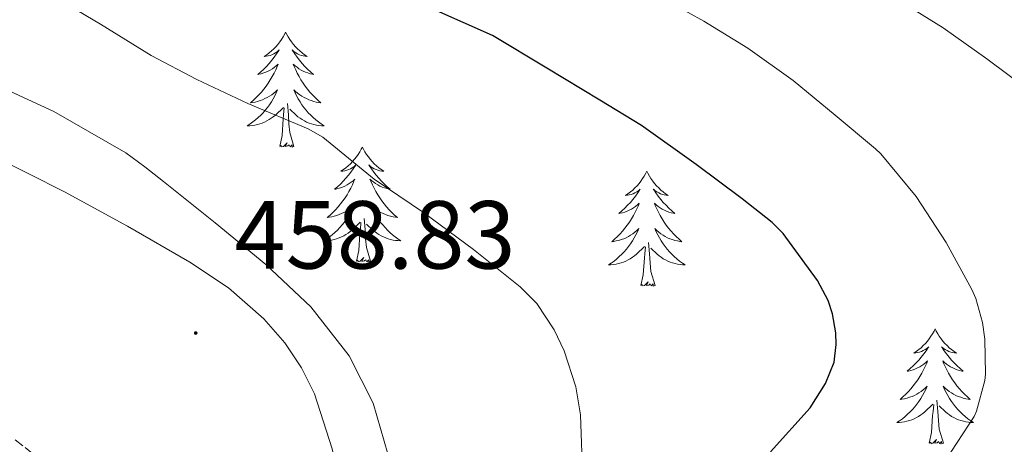
# Model space of a CAD drawing. Units: metres. Extents: x 559016 to 563497, y 4705155 to 4708164.
# Drawn here: x 562198 to 562301, y 4705970 to 4706014 of the extents above; entities that cross this region are included whole.
import ezdxf
from ezdxf.enums import TextEntityAlignment as Align

# ---------------------------------------------------------------- set-up
doc = ezdxf.new("R2010")
doc.units = ezdxf.units.M
doc.header["$MEASUREMENT"] = 0
doc.linetypes.add('TRAZOSX2', pattern=[1.5, 1, -0.5])
for name, color, linetype, lineweight in [('Carátula', 7, 'Continuous', 5), ('Level 21', 19, 'Continuous', 0), ('Level 35', 92, 'Continuous', 0), ('Level 36', 19, 'Continuous', 40), ('Level 4', 36, 'Continuous', 30), ('Level 41', 19, 'Continuous', 0), ('Level 5', 36, 'Continuous', 0), ('Level 7', 1, 'Continuous', 0)]:
    doc.layers.add(name, color=color, linetype=linetype, lineweight=lineweight)
doc.styles.add('Arial', font='ARIAL.TTF', dxfattribs={"height": 0.2})

# ---------------------------------------------------------------- blocks, each defined once
blk = doc.blocks.new('5PATER')
at = {"layer": 'Carátula', "linetype": 'Continuous', "lineweight": 5}
h = blk.add_hatch(color=250, dxfattribs=at)
edge = h.paths.add_edge_path()
edge.add_ellipse((0, 0), major_axis=(-1.33, -1.34), ratio=0.999422, start_angle=0, end_angle=360)

msp = doc.modelspace()

# ---------------------------------------------------------------- linework, layer by layer
at = {"layer": 'Level 21', "color": 19, "linetype": 'TRAZOSX2', "lineweight": 0}
msp.add_polyline3d([(562250.65, 4705889.11, 451.89), (562249.37, 4705894.44, 452.57), (562247.85, 4705901.8, 453.14), (562246.58, 4705909.16, 453.55), (562246.05, 4705915.39, 453.87), (562245.65, 4705921.82, 454.22), (562245.13, 4705925.61, 454.68), (562244.38, 4705929.42, 455.2), (562242.79, 4705934.42, 455.61), (562240.37, 4705939.2, 456.03), (562237.42, 4705943.47, 456.56), (562235.5, 4705945.46, 456.83), (562233.36, 4705947.05, 457.07), (562228.13, 4705950.2, 457.51), (562223, 4705953.29, 457.79), (562217.9, 4705956.36, 457.9), (562212.86, 4705959.42, 458.01), (562208.61, 4705962.27, 458.31), (562204.47, 4705965.28, 458.59), (562198.77, 4705969.84, 458.61), (562192.7, 4705974.36, 458.64)], dxfattribs=at)
at = {"layer": 'Level 35', "color": 92, "linetype": 'Continuous', "lineweight": 0, "ltscale": 0.5}
msp.add_polyline3d([(562236.65, 4705969.01, 456.8), (562235.13, 4705974.25, 456.84), (562232.64, 4705979.17, 456.88), (562228.65, 4705984.26, 456.73), (562224.01, 4705988.63, 456.59), (562218.72, 4705992.97, 456.59), (562213.38, 4705997.24, 456.59), (562211.44, 4705998.76, 456.59), (562209.46, 4706000.22, 456.59), (562202, 4706004.5, 456.58), (562194.19, 4706008.12, 456.57)], dxfattribs=at)
at = {"layer": 'Level 36', "color": 92, "linetype": 'Continuous', "lineweight": 0}
for points in [[(562235.09, 4705945.76, 456.87), (562234.13, 4705951.92, 457.21), (562233.17, 4705958.09, 457.55), (562232.12, 4705963.81, 457.66), (562230.88, 4705969.51, 457.63), (562229.05, 4705975.23, 457.67), (562227.68, 4705977.93, 457.69), (562225.95, 4705980.5, 457.71), (562223.77, 4705983.02, 457.69), (562220.13, 4705986.22, 457.59), (562216.09, 4705988.89, 457.5), (562209.63, 4705992.62, 457.46), (562203.09, 4705996.18, 457.44), (562195.66, 4705999.92, 457.43), (562188.29, 4706003.77, 457.44), (562180.91, 4706007.89, 457.45), (562173.54, 4706012.02, 457.47), (562167.75, 4706015.24, 457.51)], [(562226.05, 4706012.74, 0.01), (562225.94, 4706012.52, 0.01), (562225.79, 4706012.25, 0.01), (562225.62, 4706011.98, 0.01), (562225.44, 4706011.73, 0.01), (562225.24, 4706011.48, 0.01), (562225.03, 4706011.24, 0.01), (562224.82, 4706011.01, 0.01), (562224.59, 4706010.8, 0.01), (562224.35, 4706010.6, 0.01), (562224.09, 4706010.4, 0.01), (562223.83, 4706010.23, 0.01), (562224.03, 4706010.25, 0.01), (562224.24, 4706010.29, 0.01), (562224.44, 4706010.34, 0.01), (562224.63, 4706010.41, 0.01), (562224.82, 4706010.5, 0.01), (562225, 4706010.6, 0.01), (562225.17, 4706010.71, 0.01), (562225.38, 4706010.9, 0.01), (562225.34, 4706010.83, 0.01), (562225.11, 4706010.49, 0.01), (562224.87, 4706010.15, 0.01), (562224.61, 4706009.83, 0.01), (562224.34, 4706009.51, 0.01), (562224.06, 4706009.2, 0.01), (562223.77, 4706008.91, 0.01), (562223.47, 4706008.63, 0.01), (562223.15, 4706008.36, 0.01), (562223.28, 4706008.38, 0.01), (562223.52, 4706008.44, 0.01), (562223.77, 4706008.51, 0.01), (562224, 4706008.6, 0.01), (562224.23, 4706008.7, 0.01), (562224.46, 4706008.82, 0.01), (562224.67, 4706008.95, 0.01), (562224.88, 4706009.1, 0.01), (562225.08, 4706009.25, 0.01), (562225.26, 4706009.42, 0.01), (562225.17, 4706009.2, 0.01), (562225.02, 4706008.84, 0.01), (562224.85, 4706008.49, 0.01), (562224.66, 4706008.14, 0.01), (562224.46, 4706007.8, 0.01), (562224.25, 4706007.47, 0.01), (562224.02, 4706007.15, 0.01), (562223.79, 4706006.83, 0.01), (562223.53, 4706006.53, 0.01), (562223.27, 4706006.24, 0.01), (562222.99, 4706005.96, 0.01), (562222.71, 4706005.69, 0.01), (562222.41, 4706005.43, 0.01), (562222.61, 4706005.46, 0.01), (562222.87, 4706005.5, 0.01), (562223.14, 4706005.56, 0.01), (562223.4, 4706005.64, 0.01), (562223.65, 4706005.74, 0.01), (562223.9, 4706005.85, 0.01), (562224.14, 4706005.97, 0.01), (562224.37, 4706006.11, 0.01), (562224.6, 4706006.26, 0.01), (562224.81, 4706006.42, 0.01), (562225.02, 4706006.6, 0.01), (562225.22, 4706006.78, 0.01), (562225.07, 4706006.46, 0.01)], [(562226.05, 4706012.74, 0.01), (562226.16, 4706012.52, 0.01), (562226.32, 4706012.25, 0.01), (562226.49, 4706011.98, 0.01), (562226.67, 4706011.73, 0.01), (562226.86, 4706011.48, 0.01), (562227.07, 4706011.24, 0.01), (562227.29, 4706011.01, 0.01), (562227.52, 4706010.8, 0.01), (562227.76, 4706010.6, 0.01), (562228.01, 4706010.4, 0.01), (562228.27, 4706010.23, 0.01), (562228.07, 4706010.25, 0.01), (562227.87, 4706010.29, 0.01), (562227.67, 4706010.34, 0.01), (562227.47, 4706010.41, 0.01), (562227.28, 4706010.5, 0.01), (562227.1, 4706010.6, 0.01), (562226.93, 4706010.71, 0.01), (562226.72, 4706010.9, 0.01), (562226.77, 4706010.83, 0.01), (562226.99, 4706010.49, 0.01), (562227.24, 4706010.15, 0.01), (562227.49, 4706009.83, 0.01), (562227.76, 4706009.51, 0.01), (562228.04, 4706009.2, 0.01), (562228.33, 4706008.91, 0.01), (562228.64, 4706008.63, 0.01), (562228.95, 4706008.36, 0.01), (562228.83, 4706008.38, 0.01), (562228.58, 4706008.44, 0.01), (562228.34, 4706008.51, 0.01), (562228.1, 4706008.6, 0.01), (562227.87, 4706008.7, 0.01), (562227.65, 4706008.82, 0.01), (562227.43, 4706008.95, 0.01), (562227.23, 4706009.1, 0.01), (562227.03, 4706009.25, 0.01), (562226.84, 4706009.42, 0.01), (562226.93, 4706009.2, 0.01), (562227.09, 4706008.84, 0.01), (562227.26, 4706008.49, 0.01), (562227.44, 4706008.14, 0.01), (562227.64, 4706007.8, 0.01), (562227.85, 4706007.47, 0.01), (562228.08, 4706007.15, 0.01), (562228.32, 4706006.83, 0.01), (562228.57, 4706006.53, 0.01), (562228.83, 4706006.24, 0.01), (562229.11, 4706005.96, 0.01), (562229.4, 4706005.69, 0.01), (562229.69, 4706005.43, 0.01), (562229.5, 4706005.46, 0.01), (562229.23, 4706005.5, 0.01), (562228.97, 4706005.56, 0.01), (562228.71, 4706005.64, 0.01), (562228.45, 4706005.74, 0.01), (562228.21, 4706005.85, 0.01), (562227.96, 4706005.97, 0.01), (562227.73, 4706006.11, 0.01), (562227.51, 4706006.26, 0.01), (562227.29, 4706006.42, 0.01), (562227.08, 4706006.6, 0.01), (562226.89, 4706006.78, 0.01), (562227.03, 4706006.46, 0.01)], [(562225.07, 4706006.46, 0.01), (562224.92, 4706006.14, 0.01), (562224.75, 4706005.82, 0.01), (562224.57, 4706005.52, 0.01), (562224.37, 4706005.22, 0.01), (562224.16, 4706004.93, 0.01), (562223.94, 4706004.66, 0.01), (562223.7, 4706004.39, 0.01), (562223.46, 4706004.13, 0.01), (562223.2, 4706003.88, 0.01), (562222.93, 4706003.65, 0.01), (562222.65, 4706003.43, 0.01), (562222.36, 4706003.22, 0.01), (562222.07, 4706003.03, 0.01), (562222.34, 4706003.04, 0.01), (562222.6, 4706003.06, 0.01), (562222.86, 4706003.1, 0.01), (562223.12, 4706003.16, 0.01), (562223.38, 4706003.23, 0.01), (562223.63, 4706003.32, 0.01), (562223.87, 4706003.42, 0.01), (562224.11, 4706003.54, 0.01), (562224.34, 4706003.67, 0.01), (562224.56, 4706003.81, 0.01), (562224.77, 4706003.97, 0.01), (562224.98, 4706004.14, 0.01), (562225.82, 4706004.94, 0.01)], [(562227.03, 4706006.46, 0.01), (562227.18, 4706006.14, 0.01), (562227.35, 4706005.82, 0.01), (562227.54, 4706005.52, 0.01), (562227.73, 4706005.22, 0.01), (562227.94, 4706004.93, 0.01), (562228.17, 4706004.66, 0.01), (562228.4, 4706004.39, 0.01), (562228.65, 4706004.13, 0.01), (562228.91, 4706003.88, 0.01), (562229.17, 4706003.65, 0.01), (562229.45, 4706003.43, 0.01), (562229.74, 4706003.22, 0.01), (562230.03, 4706003.03, 0.01), (562229.77, 4706003.04, 0.01), (562229.5, 4706003.06, 0.01), (562229.24, 4706003.1, 0.01), (562228.98, 4706003.16, 0.01), (562228.73, 4706003.23, 0.01), (562228.48, 4706003.32, 0.01), (562228.23, 4706003.42, 0.01), (562228, 4706003.54, 0.01), (562227.77, 4706003.67, 0.01), (562227.54, 4706003.81, 0.01), (562227.33, 4706003.97, 0.01), (562227.13, 4706004.14, 0.01), (562226.47, 4706004.76, 0.01)], [(562226.9, 4706000.89, 0.01), (562226.47, 4706002.33, 0.01), (562226.38, 4706003.24, 0.01), (562226.34, 4706004.18, 0.01), (562226.23, 4706005.35, 0.01)], [(562225.43, 4706000.89, 0.01), (562225.68, 4706002.01, 0.01), (562225.79, 4706003.75, 0.01), (562225.84, 4706004.18, 0.01), (562225.9, 4706004.91, 0.01)], [(562226.9, 4706000.89, 0.01), (562226.73, 4706000.82, 0.01), (562226.71, 4706001.06, 0.01), (562226.52, 4706000.84, 0.01), (562226.4, 4706001.04, 0.01), (562226.28, 4706000.94, 0.01), (562226.01, 4706000.88, 0.01), (562226.2, 4706001.28, 0.01), (562225.82, 4706000.9, 0.01), (562225.63, 4706000.84, 0.01), (562225.59, 4706001, 0.01), (562225.43, 4706000.89, 0.01)], [(562234.01, 4706000.82, 0.01), (562233.9, 4706000.6, 0.01), (562233.75, 4706000.33, 0.01), (562233.58, 4706000.06, 0.01), (562233.4, 4705999.81, 0.01), (562233.2, 4705999.56, 0.01), (562232.99, 4705999.32, 0.01), (562232.78, 4705999.1, 0.01), (562232.55, 4705998.88, 0.01), (562232.31, 4705998.68, 0.01), (562232.05, 4705998.48, 0.01), (562231.79, 4705998.31, 0.01), (562231.99, 4705998.33, 0.01), (562232.2, 4705998.37, 0.01), (562232.4, 4705998.42, 0.01), (562232.59, 4705998.49, 0.01), (562232.78, 4705998.58, 0.01), (562232.96, 4705998.68, 0.01), (562233.13, 4705998.79, 0.01), (562233.34, 4705998.98, 0.01), (562233.3, 4705998.91, 0.01), (562233.07, 4705998.57, 0.01), (562232.83, 4705998.23, 0.01), (562232.57, 4705997.91, 0.01), (562232.3, 4705997.59, 0.01), (562232.02, 4705997.29, 0.01), (562231.73, 4705996.99, 0.01), (562231.43, 4705996.71, 0.01), (562231.11, 4705996.44, 0.01), (562231.24, 4705996.46, 0.01), (562231.48, 4705996.52, 0.01), (562231.73, 4705996.59, 0.01), (562231.96, 4705996.68, 0.01), (562232.19, 4705996.78, 0.01), (562232.42, 4705996.9, 0.01), (562232.63, 4705997.03, 0.01), (562232.84, 4705997.18, 0.01), (562233.04, 4705997.33, 0.01), (562233.22, 4705997.5, 0.01), (562233.13, 4705997.28, 0.01), (562232.98, 4705996.92, 0.01), (562232.81, 4705996.57, 0.01), (562232.62, 4705996.22, 0.01), (562232.42, 4705995.88, 0.01), (562232.21, 4705995.55, 0.01), (562231.98, 4705995.23, 0.01), (562231.75, 4705994.92, 0.01), (562231.49, 4705994.61, 0.01), (562231.23, 4705994.32, 0.01), (562230.95, 4705994.04, 0.01), (562230.67, 4705993.77, 0.01), (562230.37, 4705993.51, 0.01), (562230.57, 4705993.54, 0.01), (562230.83, 4705993.58, 0.01), (562231.1, 4705993.65, 0.01), (562231.36, 4705993.72, 0.01), (562231.61, 4705993.82, 0.01), (562231.86, 4705993.93, 0.01), (562232.1, 4705994.05, 0.01), (562232.33, 4705994.19, 0.01), (562232.56, 4705994.34, 0.01), (562232.77, 4705994.5, 0.01), (562232.98, 4705994.68, 0.01), (562233.18, 4705994.87, 0.01), (562233.03, 4705994.54, 0.01)], [(562234.01, 4706000.82, 0.01), (562234.12, 4706000.6, 0.01), (562234.28, 4706000.33, 0.01), (562234.45, 4706000.06, 0.01), (562234.63, 4705999.81, 0.01), (562234.82, 4705999.56, 0.01), (562235.03, 4705999.32, 0.01), (562235.25, 4705999.1, 0.01), (562235.48, 4705998.88, 0.01), (562235.72, 4705998.68, 0.01), (562235.97, 4705998.48, 0.01), (562236.23, 4705998.31, 0.01), (562236.03, 4705998.33, 0.01), (562235.83, 4705998.37, 0.01), (562235.63, 4705998.42, 0.01), (562235.43, 4705998.49, 0.01), (562235.24, 4705998.58, 0.01), (562235.06, 4705998.68, 0.01), (562234.89, 4705998.79, 0.01), (562234.68, 4705998.98, 0.01), (562234.73, 4705998.91, 0.01), (562234.95, 4705998.57, 0.01), (562235.2, 4705998.23, 0.01), (562235.45, 4705997.91, 0.01), (562235.72, 4705997.59, 0.01), (562236, 4705997.29, 0.01), (562236.29, 4705996.99, 0.01), (562236.6, 4705996.71, 0.01), (562236.91, 4705996.44, 0.01), (562236.79, 4705996.46, 0.01), (562236.54, 4705996.52, 0.01), (562236.3, 4705996.59, 0.01), (562236.06, 4705996.68, 0.01), (562235.83, 4705996.78, 0.01), (562235.61, 4705996.9, 0.01), (562235.39, 4705997.03, 0.01), (562235.19, 4705997.18, 0.01), (562234.99, 4705997.33, 0.01), (562234.8, 4705997.5, 0.01), (562234.89, 4705997.28, 0.01), (562235.05, 4705996.92, 0.01), (562235.22, 4705996.57, 0.01), (562235.4, 4705996.22, 0.01), (562235.6, 4705995.88, 0.01), (562235.81, 4705995.55, 0.01), (562236.04, 4705995.23, 0.01), (562236.28, 4705994.92, 0.01), (562236.53, 4705994.61, 0.01), (562236.79, 4705994.32, 0.01), (562237.07, 4705994.04, 0.01), (562237.36, 4705993.77, 0.01), (562237.65, 4705993.51, 0.01), (562237.46, 4705993.54, 0.01), (562237.19, 4705993.58, 0.01), (562236.93, 4705993.65, 0.01), (562236.67, 4705993.72, 0.01), (562236.41, 4705993.82, 0.01), (562236.17, 4705993.93, 0.01), (562235.92, 4705994.05, 0.01), (562235.69, 4705994.19, 0.01), (562235.47, 4705994.34, 0.01), (562235.25, 4705994.5, 0.01), (562235.04, 4705994.68, 0.01), (562234.85, 4705994.87, 0.01), (562234.99, 4705994.54, 0.01)], [(562263.53, 4705998.32, 0.01), (562263.42, 4705998.1, 0.01), (562263.26, 4705997.82, 0.01), (562263.09, 4705997.56, 0.01), (562262.91, 4705997.3, 0.01), (562262.72, 4705997.05, 0.01), (562262.51, 4705996.81, 0.01), (562262.29, 4705996.59, 0.01), (562262.06, 4705996.37, 0.01), (562261.82, 4705996.17, 0.01), (562261.57, 4705995.98, 0.01), (562261.31, 4705995.8, 0.01), (562261.51, 4705995.82, 0.01), (562261.71, 4705995.86, 0.01), (562261.91, 4705995.92, 0.01), (562262.11, 4705995.98, 0.01), (562262.29, 4705996.07, 0.01), (562262.48, 4705996.17, 0.01), (562262.65, 4705996.28, 0.01), (562262.85, 4705996.47, 0.01), (562262.81, 4705996.41, 0.01), (562262.58, 4705996.06, 0.01), (562262.34, 4705995.72, 0.01), (562262.09, 4705995.4, 0.01), (562261.82, 4705995.08, 0.01), (562261.54, 4705994.78, 0.01), (562261.25, 4705994.48, 0.01), (562260.94, 4705994.2, 0.01), (562260.63, 4705993.93, 0.01), (562260.75, 4705993.95, 0.01), (562261, 4705994.01, 0.01), (562261.24, 4705994.08, 0.01), (562261.48, 4705994.17, 0.01), (562261.71, 4705994.28, 0.01), (562261.93, 4705994.39, 0.01), (562262.15, 4705994.52, 0.01), (562262.35, 4705994.67, 0.01), (562262.55, 4705994.83, 0.01), (562262.74, 4705995, 0.01), (562262.65, 4705994.77, 0.01), (562262.49, 4705994.41, 0.01), (562262.32, 4705994.06, 0.01), (562262.14, 4705993.71, 0.01), (562261.94, 4705993.37, 0.01), (562261.73, 4705993.04, 0.01), (562261.5, 4705992.72, 0.01), (562261.26, 4705992.41, 0.01), (562261.01, 4705992.1, 0.01), (562260.75, 4705991.81, 0.01), (562260.47, 4705991.53, 0.01), (562260.18, 4705991.26, 0.01), (562259.89, 4705991, 0.01), (562260.08, 4705991.03, 0.01), (562260.35, 4705991.08, 0.01), (562260.61, 4705991.14, 0.01), (562260.87, 4705991.22, 0.01), (562261.13, 4705991.31, 0.01), (562261.37, 4705991.42, 0.01), (562261.61, 4705991.54, 0.01), (562261.85, 4705991.68, 0.01), (562262.07, 4705991.83, 0.01), (562262.29, 4705991.99, 0.01), (562262.5, 4705992.17, 0.01), (562262.69, 4705992.36, 0.01), (562262.55, 4705992.03, 0.01)], [(562263.53, 4705998.32, 0.01), (562263.64, 4705998.1, 0.01), (562263.79, 4705997.82, 0.01), (562263.96, 4705997.56, 0.01), (562264.14, 4705997.3, 0.01), (562264.34, 4705997.05, 0.01), (562264.54, 4705996.81, 0.01), (562264.76, 4705996.59, 0.01), (562264.99, 4705996.37, 0.01), (562265.23, 4705996.17, 0.01), (562265.48, 4705995.98, 0.01), (562265.74, 4705995.8, 0.01), (562265.55, 4705995.82, 0.01), (562265.34, 4705995.86, 0.01), (562265.14, 4705995.92, 0.01), (562264.95, 4705995.98, 0.01), (562264.76, 4705996.07, 0.01), (562264.58, 4705996.17, 0.01), (562264.4, 4705996.28, 0.01), (562264.2, 4705996.47, 0.01), (562264.24, 4705996.41, 0.01), (562264.47, 4705996.06, 0.01), (562264.71, 4705995.72, 0.01), (562264.97, 4705995.4, 0.01), (562265.24, 4705995.08, 0.01), (562265.52, 4705994.78, 0.01), (562265.81, 4705994.48, 0.01), (562266.11, 4705994.2, 0.01), (562266.43, 4705993.93, 0.01), (562266.3, 4705993.95, 0.01), (562266.05, 4705994.01, 0.01), (562265.81, 4705994.08, 0.01), (562265.58, 4705994.17, 0.01), (562265.35, 4705994.28, 0.01), (562265.12, 4705994.39, 0.01), (562264.91, 4705994.52, 0.01), (562264.7, 4705994.67, 0.01), (562264.5, 4705994.83, 0.01), (562264.32, 4705995, 0.01), (562264.4, 4705994.77, 0.01), (562264.56, 4705994.41, 0.01), (562264.73, 4705994.06, 0.01), (562264.92, 4705993.71, 0.01), (562265.12, 4705993.37, 0.01), (562265.33, 4705993.04, 0.01), (562265.55, 4705992.72, 0.01), (562265.79, 4705992.41, 0.01), (562266.05, 4705992.1, 0.01), (562266.31, 4705991.81, 0.01), (562266.58, 4705991.53, 0.01), (562266.87, 4705991.26, 0.01), (562267.17, 4705991, 0.01), (562266.97, 4705991.03, 0.01), (562266.7, 4705991.08, 0.01), (562266.44, 4705991.14, 0.01), (562266.18, 4705991.22, 0.01), (562265.93, 4705991.31, 0.01), (562265.68, 4705991.42, 0.01), (562265.44, 4705991.54, 0.01), (562265.21, 4705991.68, 0.01), (562264.98, 4705991.83, 0.01), (562264.76, 4705991.99, 0.01), (562264.56, 4705992.17, 0.01), (562264.36, 4705992.36, 0.01), (562264.5, 4705992.03, 0.01)], [(562233.03, 4705994.54, 0.01), (562232.88, 4705994.22, 0.01), (562232.71, 4705993.9, 0.01), (562232.53, 4705993.6, 0.01), (562232.33, 4705993.3, 0.01), (562232.12, 4705993.01, 0.01), (562231.9, 4705992.74, 0.01), (562231.66, 4705992.47, 0.01), (562231.42, 4705992.21, 0.01), (562231.16, 4705991.96, 0.01), (562230.89, 4705991.73, 0.01), (562230.61, 4705991.51, 0.01), (562230.32, 4705991.3, 0.01), (562230.03, 4705991.11, 0.01), (562230.3, 4705991.12, 0.01), (562230.56, 4705991.14, 0.01), (562230.82, 4705991.18, 0.01), (562231.08, 4705991.24, 0.01), (562231.33, 4705991.31, 0.01), (562231.59, 4705991.4, 0.01), (562231.83, 4705991.5, 0.01), (562232.07, 4705991.62, 0.01), (562232.3, 4705991.75, 0.01), (562232.52, 4705991.9, 0.01), (562232.73, 4705992.05, 0.01), (562232.94, 4705992.22, 0.01), (562233.78, 4705993.02, 0.01)], [(562234.99, 4705994.54, 0.01), (562235.14, 4705994.22, 0.01), (562235.31, 4705993.9, 0.01), (562235.5, 4705993.6, 0.01), (562235.69, 4705993.3, 0.01), (562235.9, 4705993.01, 0.01), (562236.13, 4705992.74, 0.01), (562236.36, 4705992.47, 0.01), (562236.61, 4705992.21, 0.01), (562236.86, 4705991.96, 0.01), (562237.13, 4705991.73, 0.01), (562237.41, 4705991.51, 0.01), (562237.7, 4705991.3, 0.01), (562237.99, 4705991.11, 0.01), (562237.73, 4705991.12, 0.01), (562237.46, 4705991.14, 0.01), (562237.2, 4705991.18, 0.01), (562236.94, 4705991.24, 0.01), (562236.69, 4705991.31, 0.01), (562236.44, 4705991.4, 0.01), (562236.19, 4705991.5, 0.01), (562235.95, 4705991.62, 0.01), (562235.73, 4705991.75, 0.01), (562235.5, 4705991.9, 0.01), (562235.29, 4705992.05, 0.01), (562235.09, 4705992.22, 0.01), (562234.43, 4705992.84, 0.01)], [(562233.39, 4705988.97, 0.01), (562233.64, 4705990.09, 0.01), (562233.75, 4705991.83, 0.01), (562233.8, 4705992.27, 0.01), (562233.86, 4705992.99, 0.01)], [(562234.86, 4705988.97, 0.01), (562234.43, 4705990.41, 0.01), (562234.34, 4705991.32, 0.01), (562234.3, 4705992.27, 0.01), (562234.19, 4705993.43, 0.01)], [(562262.55, 4705992.03, 0.01), (562262.39, 4705991.71, 0.01), (562262.23, 4705991.4, 0.01), (562262.04, 4705991.09, 0.01), (562261.85, 4705990.79, 0.01), (562261.63, 4705990.51, 0.01), (562261.41, 4705990.23, 0.01), (562261.18, 4705989.96, 0.01), (562260.93, 4705989.7, 0.01), (562260.67, 4705989.46, 0.01), (562260.4, 4705989.22, 0.01), (562260.13, 4705989, 0.01), (562259.84, 4705988.79, 0.01), (562259.55, 4705988.6, 0.01), (562259.81, 4705988.61, 0.01), (562260.07, 4705988.64, 0.01), (562260.34, 4705988.68, 0.01), (562260.59, 4705988.73, 0.01), (562260.85, 4705988.8, 0.01), (562261.1, 4705988.89, 0.01), (562261.34, 4705989, 0.01), (562261.58, 4705989.11, 0.01), (562261.81, 4705989.24, 0.01), (562262.03, 4705989.39, 0.01), (562262.25, 4705989.54, 0.01), (562262.45, 4705989.72, 0.01), (562263.3, 4705990.51, 0.01)], [(562264.5, 4705992.03, 0.01), (562264.66, 4705991.71, 0.01), (562264.83, 4705991.4, 0.01), (562265.01, 4705991.09, 0.01), (562265.21, 4705990.79, 0.01), (562265.42, 4705990.51, 0.01), (562265.64, 4705990.23, 0.01), (562265.87, 4705989.96, 0.01), (562266.12, 4705989.7, 0.01), (562266.38, 4705989.46, 0.01), (562266.65, 4705989.22, 0.01), (562266.93, 4705989, 0.01), (562267.22, 4705988.79, 0.01), (562267.51, 4705988.6, 0.01), (562267.24, 4705988.61, 0.01), (562266.98, 4705988.64, 0.01), (562266.72, 4705988.68, 0.01), (562266.46, 4705988.73, 0.01), (562266.2, 4705988.8, 0.01), (562265.95, 4705988.89, 0.01), (562265.71, 4705989, 0.01), (562265.47, 4705989.11, 0.01), (562265.24, 4705989.24, 0.01), (562265.02, 4705989.39, 0.01), (562264.81, 4705989.54, 0.01), (562264.6, 4705989.72, 0.01), (562263.94, 4705990.34, 0.01)], [(562264.38, 4705986.46, 0.01), (562263.95, 4705987.9, 0.01), (562263.86, 4705988.81, 0.01), (562263.81, 4705989.76, 0.01), (562263.71, 4705990.92, 0.01)], [(562262.91, 4705986.46, 0.01), (562263.15, 4705987.58, 0.01), (562263.27, 4705989.32, 0.01), (562263.31, 4705989.76, 0.01), (562263.38, 4705990.48, 0.01)], [(562234.86, 4705988.97, 0.01), (562234.69, 4705988.9, 0.01), (562234.67, 4705989.14, 0.01), (562234.48, 4705988.92, 0.01), (562234.36, 4705989.12, 0.01), (562234.24, 4705989.02, 0.01), (562233.97, 4705988.96, 0.01), (562234.16, 4705989.36, 0.01), (562233.78, 4705988.98, 0.01), (562233.59, 4705988.92, 0.01), (562233.55, 4705989.08, 0.01), (562233.39, 4705988.97, 0.01)], [(562264.38, 4705986.46, 0.01), (562264.2, 4705986.4, 0.01), (562264.18, 4705986.64, 0.01), (562263.99, 4705986.41, 0.01), (562263.87, 4705986.62, 0.01), (562263.75, 4705986.51, 0.01), (562263.48, 4705986.46, 0.01), (562263.68, 4705986.85, 0.01), (562263.29, 4705986.47, 0.01), (562263.11, 4705986.41, 0.01), (562263.06, 4705986.58, 0.01), (562262.91, 4705986.46, 0.01)], [(562293.45, 4705981.96, 0.01), (562293.34, 4705981.74, 0.01), (562293.18, 4705981.46, 0.01), (562293.01, 4705981.2, 0.01), (562292.83, 4705980.94, 0.01), (562292.64, 4705980.69, 0.01), (562292.43, 4705980.45, 0.01), (562292.21, 4705980.23, 0.01), (562291.98, 4705980.01, 0.01), (562291.74, 4705979.81, 0.01), (562291.49, 4705979.62, 0.01), (562291.23, 4705979.44, 0.01), (562291.43, 4705979.46, 0.01), (562291.63, 4705979.5, 0.01), (562291.83, 4705979.55, 0.01), (562292.03, 4705979.62, 0.01), (562292.22, 4705979.71, 0.01), (562292.4, 4705979.81, 0.01), (562292.57, 4705979.92, 0.01), (562292.78, 4705980.11, 0.01), (562292.73, 4705980.04, 0.01), (562292.51, 4705979.7, 0.01), (562292.26, 4705979.36, 0.01), (562292.01, 4705979.04, 0.01), (562291.74, 4705978.72, 0.01), (562291.46, 4705978.42, 0.01), (562291.17, 4705978.12, 0.01), (562290.86, 4705977.84, 0.01), (562290.55, 4705977.57, 0.01), (562290.67, 4705977.59, 0.01), (562290.92, 4705977.65, 0.01), (562291.16, 4705977.72, 0.01), (562291.4, 4705977.81, 0.01), (562291.63, 4705977.91, 0.01), (562291.85, 4705978.03, 0.01), (562292.07, 4705978.16, 0.01), (562292.27, 4705978.31, 0.01), (562292.47, 4705978.46, 0.01), (562292.66, 4705978.64, 0.01), (562292.57, 4705978.41, 0.01), (562292.41, 4705978.05, 0.01), (562292.24, 4705977.7, 0.01), (562292.06, 4705977.35, 0.01), (562291.86, 4705977.01, 0.01), (562291.65, 4705976.68, 0.01), (562291.42, 4705976.36, 0.01), (562291.18, 4705976.05, 0.01), (562290.93, 4705975.74, 0.01), (562290.67, 4705975.45, 0.01), (562290.39, 4705975.17, 0.01), (562290.1, 4705974.9, 0.01), (562289.81, 4705974.64, 0.01), (562290, 4705974.67, 0.01), (562290.27, 4705974.71, 0.01), (562290.53, 4705974.78, 0.01), (562290.79, 4705974.86, 0.01), (562291.05, 4705974.95, 0.01), (562291.29, 4705975.06, 0.01), (562291.54, 4705975.18, 0.01), (562291.77, 4705975.32, 0.01), (562291.99, 4705975.47, 0.01), (562292.21, 4705975.63, 0.01), (562292.42, 4705975.81, 0.01), (562292.61, 4705976, 0.01), (562292.47, 4705975.67, 0.01)], [(562293.45, 4705981.96, 0.01), (562293.56, 4705981.74, 0.01), (562293.71, 4705981.46, 0.01), (562293.88, 4705981.2, 0.01), (562294.06, 4705980.94, 0.01), (562294.26, 4705980.69, 0.01), (562294.47, 4705980.45, 0.01), (562294.68, 4705980.23, 0.01), (562294.91, 4705980.01, 0.01), (562295.15, 4705979.81, 0.01), (562295.41, 4705979.62, 0.01), (562295.67, 4705979.44, 0.01), (562295.47, 4705979.46, 0.01), (562295.26, 4705979.5, 0.01), (562295.06, 4705979.55, 0.01), (562294.87, 4705979.62, 0.01), (562294.68, 4705979.71, 0.01), (562294.5, 4705979.81, 0.01), (562294.33, 4705979.92, 0.01), (562294.12, 4705980.11, 0.01), (562294.16, 4705980.04, 0.01), (562294.39, 4705979.7, 0.01), (562294.63, 4705979.36, 0.01), (562294.89, 4705979.04, 0.01), (562295.16, 4705978.72, 0.01), (562295.44, 4705978.42, 0.01), (562295.73, 4705978.12, 0.01), (562296.03, 4705977.84, 0.01), (562296.35, 4705977.57, 0.01), (562296.22, 4705977.59, 0.01), (562295.98, 4705977.65, 0.01), (562295.73, 4705977.72, 0.01), (562295.5, 4705977.81, 0.01), (562295.27, 4705977.91, 0.01), (562295.04, 4705978.03, 0.01), (562294.83, 4705978.16, 0.01), (562294.62, 4705978.31, 0.01), (562294.42, 4705978.46, 0.01), (562294.24, 4705978.64, 0.01), (562294.33, 4705978.41, 0.01), (562294.48, 4705978.05, 0.01), (562294.65, 4705977.7, 0.01), (562294.84, 4705977.35, 0.01), (562295.04, 4705977.01, 0.01), (562295.25, 4705976.68, 0.01), (562295.48, 4705976.36, 0.01), (562295.71, 4705976.05, 0.01), (562295.97, 4705975.74, 0.01), (562296.23, 4705975.45, 0.01), (562296.51, 4705975.17, 0.01), (562296.79, 4705974.9, 0.01), (562297.09, 4705974.64, 0.01), (562296.89, 4705974.67, 0.01), (562296.63, 4705974.71, 0.01), (562296.36, 4705974.78, 0.01), (562296.1, 4705974.86, 0.01), (562295.85, 4705974.95, 0.01), (562295.6, 4705975.06, 0.01), (562295.36, 4705975.18, 0.01), (562295.13, 4705975.32, 0.01), (562294.9, 4705975.47, 0.01), (562294.69, 4705975.63, 0.01), (562294.48, 4705975.81, 0.01), (562294.28, 4705976, 0.01), (562294.43, 4705975.67, 0.01)], [(562292.47, 4705975.67, 0.01), (562292.32, 4705975.35, 0.01), (562292.15, 4705975.04, 0.01), (562291.96, 4705974.73, 0.01), (562291.77, 4705974.43, 0.01), (562291.56, 4705974.14, 0.01), (562291.33, 4705973.87, 0.01), (562291.1, 4705973.6, 0.01), (562290.85, 4705973.34, 0.01), (562290.59, 4705973.1, 0.01), (562290.33, 4705972.86, 0.01), (562290.05, 4705972.64, 0.01), (562289.76, 4705972.43, 0.01), (562289.47, 4705972.24, 0.01), (562289.73, 4705972.25, 0.01), (562290, 4705972.27, 0.01), (562290.26, 4705972.32, 0.01), (562290.52, 4705972.37, 0.01), (562290.77, 4705972.44, 0.01), (562291.02, 4705972.53, 0.01), (562291.27, 4705972.63, 0.01), (562291.5, 4705972.75, 0.01), (562291.73, 4705972.88, 0.01), (562291.96, 4705973.03, 0.01), (562292.17, 4705973.18, 0.01), (562292.37, 4705973.35, 0.01), (562293.22, 4705974.15, 0.01)], [(562294.43, 4705975.67, 0.01), (562294.58, 4705975.35, 0.01), (562294.75, 4705975.04, 0.01), (562294.93, 4705974.73, 0.01), (562295.13, 4705974.43, 0.01), (562295.34, 4705974.14, 0.01), (562295.56, 4705973.87, 0.01), (562295.8, 4705973.6, 0.01), (562296.04, 4705973.34, 0.01), (562296.3, 4705973.1, 0.01), (562296.57, 4705972.86, 0.01), (562296.85, 4705972.64, 0.01), (562297.14, 4705972.43, 0.01), (562297.43, 4705972.24, 0.01), (562297.16, 4705972.25, 0.01), (562296.9, 4705972.27, 0.01), (562296.64, 4705972.32, 0.01), (562296.38, 4705972.37, 0.01), (562296.12, 4705972.44, 0.01), (562295.87, 4705972.53, 0.01), (562295.63, 4705972.63, 0.01), (562295.39, 4705972.75, 0.01), (562295.16, 4705972.88, 0.01), (562294.94, 4705973.03, 0.01), (562294.73, 4705973.18, 0.01), (562294.52, 4705973.35, 0.01), (562293.87, 4705973.97, 0.01)], [(562294.3, 4705970.1, 0.01), (562293.87, 4705971.54, 0.01), (562293.78, 4705972.45, 0.01), (562293.73, 4705973.4, 0.01), (562293.63, 4705974.56, 0.01)], [(562292.83, 4705970.1, 0.01), (562293.07, 4705971.22, 0.01), (562293.19, 4705972.96, 0.01), (562293.23, 4705973.4, 0.01), (562293.3, 4705974.12, 0.01)], [(562294.3, 4705970.1, 0.01), (562294.13, 4705970.04, 0.01), (562294.11, 4705970.28, 0.01), (562293.92, 4705970.05, 0.01), (562293.79, 4705970.26, 0.01), (562293.67, 4705970.15, 0.01), (562293.4, 4705970.09, 0.01), (562293.6, 4705970.49, 0.01), (562293.21, 4705970.11, 0.01), (562293.03, 4705970.05, 0.01), (562292.99, 4705970.22, 0.01), (562292.83, 4705970.1, 0.01)]]:
    msp.add_polyline3d(points, dxfattribs=at)
at = {"layer": 'Level 4', "color": 36, "linetype": 'Continuous', "lineweight": 30}
msp.add_polyline3d([(562276.35, 4705969.19, 450.01), (562280.48, 4705973.78, 450.01), (562282.08, 4705976.31, 450.01), (562282.96, 4705978.52, 450.01), (562283.18, 4705980.33, 450.01), (562283.15, 4705981.54, 450.01), (562282.81, 4705983.51, 450.01), (562282.33, 4705984.9, 450.01), (562281.25, 4705986.97, 450.01), (562277.66, 4705991.86, 450.01), (562276.53, 4705993.01, 450.01), (562273.42, 4705995.45, 450.01), (562268.64, 4705999, 450.01), (562262.98, 4706003.05, 450.01), (562258.64, 4706005.69, 450.01), (562253.14, 4706009, 450.01), (562247.5, 4706012.41, 450.01), (562241.44, 4706015.09, 450.01)], dxfattribs=at)
at = {"layer": 'Level 5', "color": 36, "linetype": 'Continuous', "lineweight": 0}
for points in [[(562256.88, 4705966.21, 455.01), (562256.65, 4705973.03, 455.01), (562256.17, 4705975.94, 455.01), (562254.96, 4705979.67, 455.01), (562253.92, 4705981.86, 455.01), (562252.11, 4705984.6, 455.01), (562250.4, 4705986.34, 455.01), (562245.55, 4705990.2, 455.01), (562240.34, 4705994.05, 455.01), (562235.25, 4705997.51, 455.01), (562229.9, 4706001.85, 455.01), (562228.38, 4706002.71, 455.01), (562222.14, 4706005.35, 455.01), (562216.85, 4706007.82, 455.01), (562212.08, 4706010.34, 455.01), (562206.85, 4706013.58, 455.01), (562201.18, 4706016.97, 455.01)], [(562294.56, 4705968.39, 445.01), (562297.5, 4705972.87, 445.01), (562297.74, 4705973.41, 445.01), (562298.6, 4705976.61, 445.01), (562298.68, 4705977.27, 445.01), (562298.62, 4705980.88, 445.01), (562298.36, 4705982.64, 445.01), (562297.68, 4705985.11, 445.01), (562297.26, 4705986.04, 445.01), (562294.59, 4705990.93, 445.01), (562291.49, 4705995.68, 445.01), (562287.82, 4706000.12, 445.01), (562287.25, 4706000.63, 445.01), (562283.07, 4706004.13, 445.01), (562278.72, 4706007.73, 445.01), (562274.01, 4706011.08, 445.01), (562269.45, 4706013.89, 445.01), (562264.56, 4706016.63, 445.01)], [(562303.02, 4706006.82, 440.01), (562298.8, 4706009.97, 440.01), (562294.27, 4706013.19, 440.01), (562289.18, 4706016.39, 440.01)]]:
    msp.add_polyline3d(points, dxfattribs=at)

# ---------------------------------------------------------------- block references
at = {"layer": 'Level 7', "color": 19, "linetype": 'Continuous', "lineweight": 0, "xscale": 0.09999983015004542, "yscale": 0.09999983015004542}
msp.add_blockref('5PATER', (562216.72, 4705981.53, 458.84), dxfattribs=at)

# ---------------------------------------------------------------- texts
at = {"layer": 'Level 41', "color": 19, "linetype": 'Continuous', "lineweight": 0, "style": 'Arial'}
msp.add_text('458.83', height=7, dxfattribs=at).set_placement((562220.75, 4705986.03, 458.84), align=Align.BOTTOM_LEFT)

doc.saveas('drawing.dxf')
